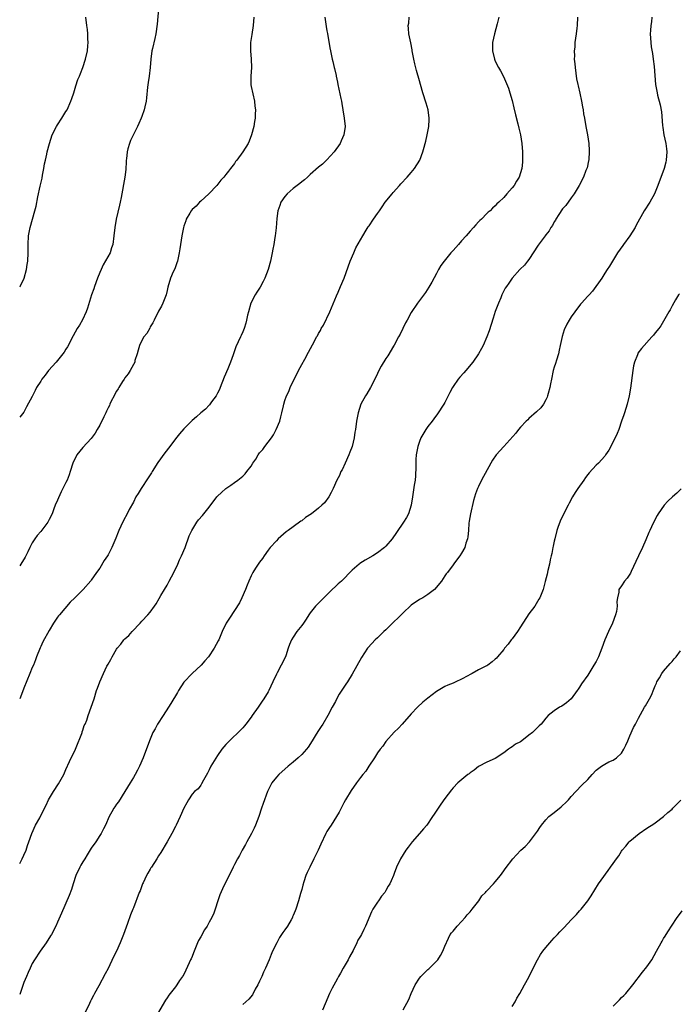
# Model space of a CAD drawing. Units: inches. Extents: x 2577000 to 2580000, y 1560000 to 1562081.
# Drawn here: x 2577000 to 2577157, y 1560214 to 1560448 of the extents above; entities that cross this region are included whole.
import ezdxf

# ---------------------------------------------------------------- set-up
doc = ezdxf.new("R2010")
doc.units = ezdxf.units.IN
doc.header["$MEASUREMENT"] = 0
doc.layers.add('LD25771560_10ft', color=122, linetype='Continuous')

msp = doc.modelspace()

# ---------------------------------------------------------------- linework, layer by layer
at = {"layer": 'LD25771560_10ft'}
for points, elevation in [([(2577032.97, 1560451), (2577032.64, 1560447.36), (2577032.32, 1560445), (2577032.11, 1560443.89), (2577031.53, 1560441.53), (2577031.42, 1560441), (2577031.15, 1560439), (2577031, 1560437), (2577030.75, 1560435), (2577030.51, 1560433.49), (2577030.39, 1560432.39), (2577030.16, 1560429.85), (2577030.02, 1560429), (2577029.7, 1560427.7), (2577029.54, 1560427), (2577029, 1560425.36), (2577028.86, 1560425), (2577028.28, 1560423.72), (2577027.98, 1560423), (2577026.31, 1560419.69), (2577026.06, 1560419), (2577025.73, 1560417.73), (2577025.52, 1560417), (2577025.34, 1560415.34), (2577025.31, 1560415), (2577025.31, 1560414.69), (2577025.18, 1560412.82), (2577024.94, 1560411), (2577024.12, 1560406.12), (2577023.87, 1560405), (2577023.69, 1560404.31), (2577022.91, 1560401), (2577022.58, 1560399), (2577022.37, 1560397), (2577022.1, 1560395), (2577021.84, 1560394.16), (2577021.46, 1560393), (2577019.87, 1560390.13), (2577019.33, 1560389), (2577019, 1560388.28), (2577018.51, 1560387), (2577017.79, 1560385), (2577017.6, 1560384.4), (2577017.08, 1560383), (2577016.14, 1560379.86), (2577015.8, 1560379), (2577014.9, 1560377.1), (2577014.18, 1560375.82), (2577013.67, 1560375), (2577012.74, 1560373.26), (2577011.38, 1560370.62), (2577011, 1560370.09), (2577010.58, 1560369.42), (2577010.28, 1560369), (2577008.63, 1560367), (2577006.88, 1560365), (2577006.07, 1560363.93), (2577005.29, 1560363), (2577005, 1560362.52), (2577004.01, 1560361), (2577003.71, 1560360.29), (2577003.06, 1560359), (2577003, 1560358.85), (2577001.64, 1560356.36), (2577001, 1560355.13), (2577000, 1560353.92)], 8080), ([(2577072.5, 1560449), (2577072.7, 1560447.3), (2577072.81, 1560446.81), (2577073, 1560445.71), (2577073.12, 1560445.12), (2577073.71, 1560441.71), (2577073.85, 1560441), (2577074.27, 1560439), (2577074.43, 1560438.43), (2577074.74, 1560437), (2577074.8, 1560436.8), (2577075.16, 1560435.16), (2577075.18, 1560435), (2577075.51, 1560433.51), (2577075.6, 1560433), (2577076.33, 1560429.67), (2577076.45, 1560429), (2577076.51, 1560428.51), (2577076.8, 1560427), (2577077.11, 1560425), (2577077.3, 1560423), (2577077.05, 1560421), (2577076.39, 1560419.61), (2577076.15, 1560419), (2577074.75, 1560417), (2577073, 1560415.07), (2577071.91, 1560414.09), (2577071, 1560413.36), (2577069, 1560411.59), (2577068.38, 1560411), (2577067.7, 1560410.3), (2577067, 1560409.83), (2577066.57, 1560409.43), (2577065.96, 1560409), (2577065, 1560408.24), (2577063.53, 1560407), (2577063, 1560406.34), (2577062.02, 1560405), (2577061.78, 1560404.22), (2577061.35, 1560403), (2577061.13, 1560401.13), (2577060.93, 1560398.93), (2577060.66, 1560397), (2577060.63, 1560396.63), (2577060.36, 1560395), (2577060.14, 1560393.86), (2577060.01, 1560393), (2577059.59, 1560391), (2577059.05, 1560389), (2577058.27, 1560387), (2577057.85, 1560386.15), (2577057.15, 1560384.85), (2577056.35, 1560383.65), (2577055.96, 1560383), (2577054.94, 1560381), (2577054.34, 1560379), (2577054.14, 1560378.14), (2577053.91, 1560377), (2577053.73, 1560376.27), (2577053.32, 1560375), (2577053, 1560374.23), (2577052.62, 1560373.38), (2577052.43, 1560373), (2577051.37, 1560370.63), (2577050.72, 1560368.72), (2577050.07, 1560367), (2577049.44, 1560365.44), (2577048.58, 1560363.42), (2577047.62, 1560361), (2577047.45, 1560360.55), (2577047, 1560359.61), (2577046.66, 1560359), (2577045.59, 1560357.59), (2577045.1, 1560356.9), (2577045, 1560356.81), (2577044.14, 1560355.86), (2577043, 1560354.99), (2577042.01, 1560353.99), (2577041, 1560353.18), (2577039, 1560351.16), (2577037.99, 1560350.01), (2577037, 1560348.81), (2577035.66, 1560347), (2577034.51, 1560345.49), (2577032.83, 1560343.17), (2577031.44, 1560341), (2577031.28, 1560340.72), (2577030.51, 1560339.49), (2577028.85, 1560337), (2577028.18, 1560335.82), (2577027.63, 1560335), (2577027, 1560333.72), (2577026.01, 1560331.99), (2577025.52, 1560331), (2577024.63, 1560329.37), (2577024.05, 1560328.05), (2577023.54, 1560327), (2577023.38, 1560326.62), (2577022.83, 1560325.17), (2577021.9, 1560323), (2577021, 1560321.25), (2577020.85, 1560321), (2577020.09, 1560319.91), (2577019, 1560318.02), (2577018.26, 1560317), (2577017, 1560315.17), (2577016.92, 1560315.08), (2577015.05, 1560313), (2577013.08, 1560311), (2577012.01, 1560309.99), (2577009.42, 1560307), (2577009.24, 1560306.76), (2577009, 1560306.41), (2577008, 1560305), (2577007, 1560303.27), (2577005.47, 1560300.53), (2577005, 1560299.45), (2577004.85, 1560299.15), (2577004.02, 1560297), (2577003.72, 1560296.28), (2577003.25, 1560295), (2577003, 1560294.44), (2577002.41, 1560293), (2577001, 1560289.5), (2577000.7, 1560288.7), (2577000, 1560287.03)], 8100), ([(2577055.63, 1560449), (2577055.48, 1560447), (2577055.14, 1560444.85), (2577054.82, 1560443), (2577054.81, 1560441), (2577055.03, 1560439), (2577055.05, 1560437), (2577054.88, 1560435), (2577054.92, 1560432.92), (2577055, 1560432.49), (2577055.77, 1560429), (2577055.84, 1560427.84), (2577056, 1560427), (2577055.91, 1560425.91), (2577055.92, 1560425), (2577055.81, 1560424.19), (2577055.61, 1560423), (2577055.1, 1560421), (2577054.5, 1560419.5), (2577054.29, 1560419), (2577053.03, 1560417), (2577051.55, 1560415), (2577051.3, 1560414.7), (2577051, 1560414.23), (2577050.05, 1560413), (2577049.57, 1560412.43), (2577049, 1560411.63), (2577048.48, 1560411), (2577047.76, 1560410.24), (2577046.8, 1560409), (2577044.94, 1560407), (2577043, 1560405.28), (2577042.71, 1560405), (2577041.89, 1560404.11), (2577041, 1560403.27), (2577040.77, 1560403), (2577040.4, 1560402.4), (2577039.58, 1560401), (2577039.44, 1560400.56), (2577039, 1560399.34), (2577038.9, 1560399), (2577038.52, 1560397), (2577038.22, 1560395), (2577038.04, 1560393.96), (2577037.92, 1560393), (2577037.47, 1560391), (2577037.37, 1560390.63), (2577037, 1560389.68), (2577036.82, 1560389.18), (2577036.47, 1560388.47), (2577035.83, 1560387), (2577035.18, 1560384.82), (2577035, 1560384.06), (2577034.78, 1560383), (2577034.62, 1560382.62), (2577034.01, 1560381), (2577033.69, 1560380.31), (2577033, 1560379.16), (2577031.93, 1560377), (2577031.64, 1560376.36), (2577031, 1560375.37), (2577030.88, 1560375.12), (2577030.17, 1560373.83), (2577029.53, 1560373), (2577029, 1560372.16), (2577028.44, 1560371), (2577028.17, 1560369.83), (2577027.89, 1560369), (2577027.39, 1560367.39), (2577027.32, 1560367), (2577027, 1560366.44), (2577026.26, 1560365), (2577025.79, 1560364.21), (2577025, 1560363.27), (2577024.81, 1560363), (2577024.43, 1560362.43), (2577023.52, 1560361), (2577023.37, 1560360.63), (2577023, 1560360.11), (2577022.63, 1560359.37), (2577022.41, 1560359), (2577021.77, 1560357.77), (2577021.41, 1560357), (2577021.3, 1560356.7), (2577021, 1560356.19), (2577020.64, 1560355.36), (2577020.45, 1560355), (2577020.02, 1560353.98), (2577019, 1560352.03), (2577018.44, 1560351), (2577017.9, 1560350.1), (2577017, 1560348.87), (2577015, 1560346.7), (2577013.61, 1560345), (2577013.38, 1560344.62), (2577013, 1560343.85), (2577012.62, 1560343), (2577012.03, 1560341), (2577011.73, 1560340.27), (2577011.3, 1560339), (2577011, 1560338.38), (2577009.82, 1560336.18), (2577009.21, 1560334.79), (2577009, 1560334.24), (2577008.45, 1560333), (2577008.14, 1560332.14), (2577007.69, 1560331), (2577007, 1560329.61), (2577006.67, 1560329), (2577005, 1560326.78), (2577004.18, 1560325.82), (2577003.57, 1560325), (2577003, 1560324.05), (2577002.41, 1560323), (2577001.91, 1560321.91), (2577001.47, 1560321), (2577001.3, 1560320.7), (2577000.3, 1560319), (2577000, 1560318.61)], 8090), ([(2577000, 1560384.87), (2577000.08, 1560385), (2577001.07, 1560387), (2577001.64, 1560389), (2577001.81, 1560390.19), (2577001.96, 1560391), (2577002.03, 1560393), (2577002.01, 1560395), (2577002.13, 1560397), (2577002.52, 1560399), (2577003.62, 1560403), (2577003.89, 1560404.11), (2577004.27, 1560406.27), (2577004.85, 1560408.85), (2577005.3, 1560410.7), (2577005.41, 1560411.41), (2577005.72, 1560413), (2577005.9, 1560414.1), (2577006.1, 1560415), (2577006.45, 1560416.45), (2577006.55, 1560417), (2577007.08, 1560419), (2577007.72, 1560421), (2577008.71, 1560423), (2577009, 1560423.41), (2577009.98, 1560425), (2577011, 1560426.58), (2577011.25, 1560427), (2577012.18, 1560429), (2577012.37, 1560429.63), (2577012.83, 1560431), (2577013.34, 1560432.66), (2577013.85, 1560434.15), (2577014.22, 1560435), (2577014.41, 1560435.59), (2577015.04, 1560437.04), (2577015.67, 1560439), (2577016.07, 1560441), (2577016.18, 1560442.18), (2577016.23, 1560443), (2577016.18, 1560443.82), (2577016.17, 1560445), (2577016.07, 1560446.07), (2577015.92, 1560447), (2577015.71, 1560449)], 8070), ([(2577113.84, 1560449), (2577113.44, 1560447.44), (2577112.78, 1560445), (2577112.37, 1560443), (2577112.34, 1560442.34), (2577112.32, 1560441), (2577112.79, 1560439), (2577113, 1560438.51), (2577113.78, 1560437), (2577114.23, 1560436.23), (2577114.92, 1560434.92), (2577116.12, 1560432.12), (2577116.48, 1560431), (2577117, 1560429.19), (2577117.43, 1560427.43), (2577117.8, 1560425.8), (2577118.37, 1560423.63), (2577118.59, 1560422.59), (2577119.01, 1560421), (2577119.32, 1560419), (2577119.47, 1560417), (2577119.48, 1560415.48), (2577119.5, 1560415), (2577119.47, 1560414.53), (2577119.3, 1560413), (2577119, 1560411.98), (2577118.64, 1560411), (2577118, 1560410), (2577117.46, 1560409), (2577117, 1560408.42), (2577115.76, 1560407), (2577115, 1560406.17), (2577113.84, 1560405), (2577113.39, 1560404.61), (2577113, 1560404.16), (2577112.37, 1560403.63), (2577111.74, 1560403), (2577111.33, 1560402.67), (2577111, 1560402.32), (2577109.68, 1560401), (2577109.32, 1560400.68), (2577109, 1560400.32), (2577108.35, 1560399.65), (2577107.83, 1560399), (2577107, 1560398.11), (2577106.05, 1560397), (2577105, 1560395.82), (2577104.23, 1560395), (2577103, 1560393.57), (2577102.72, 1560393.28), (2577102.47, 1560393), (2577100.85, 1560391), (2577100.06, 1560389.94), (2577099.51, 1560389), (2577099, 1560388.06), (2577097.95, 1560386.05), (2577097.21, 1560384.79), (2577096.42, 1560383.58), (2577094.53, 1560381), (2577093, 1560378.77), (2577092.02, 1560377), (2577091.67, 1560376.33), (2577091, 1560375.03), (2577090.36, 1560373.64), (2577089.99, 1560373), (2577088.97, 1560371.03), (2577088.83, 1560370.83), (2577087.47, 1560368.53), (2577087, 1560367.86), (2577085.91, 1560366.09), (2577085.36, 1560365), (2577085, 1560364.34), (2577084.39, 1560363), (2577083.35, 1560361), (2577082.48, 1560359.52), (2577082.15, 1560359), (2577081.08, 1560357), (2577080.42, 1560355), (2577080.06, 1560353), (2577079.76, 1560351), (2577079.64, 1560350.36), (2577079.43, 1560349), (2577078.96, 1560347), (2577078.41, 1560345.59), (2577078.23, 1560345), (2577077.35, 1560343), (2577076.58, 1560341.42), (2577076.33, 1560341), (2577075.95, 1560340.05), (2577075.37, 1560339), (2577074.49, 1560337), (2577073.98, 1560336.02), (2577073.42, 1560335), (2577072.39, 1560333.61), (2577071.82, 1560333), (2577071, 1560332.28), (2577069.31, 1560331), (2577067.94, 1560330.06), (2577067, 1560329.33), (2577066.79, 1560329.2), (2577065, 1560327.91), (2577063.78, 1560327), (2577063.32, 1560326.68), (2577061.43, 1560325), (2577061, 1560324.58), (2577059.54, 1560323), (2577059, 1560322.34), (2577058.05, 1560321), (2577057.65, 1560320.35), (2577057, 1560319.49), (2577056.06, 1560318.06), (2577055.39, 1560317), (2577055, 1560316.25), (2577054.43, 1560315), (2577054.01, 1560314.01), (2577053.63, 1560313), (2577052.75, 1560311), (2577052.19, 1560309.81), (2577049.86, 1560306.14), (2577049.05, 1560304.95), (2577048.12, 1560303), (2577047.31, 1560301), (2577047.19, 1560300.81), (2577046.23, 1560299), (2577044.83, 1560297), (2577043.96, 1560296.04), (2577043.1, 1560295), (2577041, 1560293.04), (2577039.02, 1560290.98), (2577037.76, 1560289), (2577037.51, 1560288.49), (2577035.87, 1560285.87), (2577035.36, 1560285), (2577034.1, 1560283), (2577032.75, 1560281), (2577032.15, 1560279.85), (2577031.66, 1560279), (2577030.84, 1560277), (2577029.32, 1560273), (2577028.48, 1560271), (2577027.96, 1560270.04), (2577027.43, 1560269), (2577027, 1560268.31), (2577026.25, 1560267), (2577025, 1560264.99), (2577023.44, 1560262.56), (2577023, 1560261.95), (2577022.63, 1560261.37), (2577022.36, 1560261), (2577021.89, 1560260.11), (2577021.26, 1560259), (2577020.38, 1560257), (2577019.92, 1560256.08), (2577019.34, 1560255), (2577019, 1560254.51), (2577018.06, 1560253), (2577017, 1560251.53), (2577016.06, 1560249.94), (2577015.44, 1560249), (2577015, 1560248.27), (2577014.56, 1560247.44), (2577014.3, 1560247), (2577013.37, 1560245), (2577012.69, 1560243), (2577012.3, 1560241.7), (2577011.77, 1560240.23), (2577009.93, 1560236.07), (2577009, 1560233.91), (2577008.58, 1560233), (2577007.54, 1560231), (2577007.35, 1560230.65), (2577006.25, 1560229), (2577004.84, 1560227), (2577003.53, 1560225), (2577003, 1560224.1), (2577002.46, 1560223), (2577002.03, 1560221.97), (2577001.59, 1560221), (2577001, 1560219.58), (2577000.64, 1560218.64), (2577000.08, 1560217), (2577000, 1560216.74)], 8120), ([(2577000, 1560247.87), (2577000.17, 1560248.17), (2577000.61, 1560249), (2577001, 1560249.84), (2577001.5, 1560251), (2577001.89, 1560252.11), (2577002.17, 1560253), (2577002.88, 1560255), (2577003.78, 1560257), (2577004.75, 1560258.75), (2577005.93, 1560261), (2577006.26, 1560261.74), (2577006.87, 1560263), (2577008.02, 1560265), (2577009.22, 1560266.78), (2577010.45, 1560269), (2577011, 1560270.17), (2577011.86, 1560272.14), (2577013.24, 1560275), (2577013.42, 1560275.42), (2577014.74, 1560278.74), (2577014.82, 1560279), (2577014.85, 1560279.15), (2577015, 1560279.55), (2577015.35, 1560280.65), (2577015.55, 1560281), (2577015.94, 1560281.94), (2577016.29, 1560283), (2577017.02, 1560285), (2577017.67, 1560287), (2577018.28, 1560289), (2577018.5, 1560289.5), (2577019.01, 1560291), (2577019.91, 1560293), (2577020.74, 1560294.74), (2577021, 1560295.24), (2577021.64, 1560296.36), (2577021.95, 1560297), (2577023, 1560298.79), (2577023.15, 1560299), (2577024, 1560300), (2577024.77, 1560301), (2577025, 1560301.26), (2577025.92, 1560302.08), (2577026.72, 1560303), (2577028.6, 1560305), (2577029, 1560305.45), (2577030.47, 1560307), (2577031, 1560307.63), (2577032.05, 1560309), (2577032.43, 1560309.57), (2577033.17, 1560310.83), (2577033.55, 1560311.55), (2577034.37, 1560313), (2577035, 1560314.01), (2577035.54, 1560315), (2577036.6, 1560317), (2577037.57, 1560319), (2577037.99, 1560320.01), (2577038.46, 1560321), (2577039.28, 1560323), (2577040.3, 1560325.7), (2577040.89, 1560327), (2577042.11, 1560329), (2577042.49, 1560329.51), (2577043.43, 1560330.57), (2577043.78, 1560331), (2577045, 1560332.58), (2577046.82, 1560335), (2577047, 1560335.19), (2577047.93, 1560336.07), (2577049, 1560336.95), (2577050.19, 1560337.81), (2577051, 1560338.38), (2577051.84, 1560339), (2577053, 1560339.94), (2577053.55, 1560340.45), (2577054, 1560341), (2577055, 1560342.3), (2577055.42, 1560343), (2577056.07, 1560343.93), (2577056.67, 1560345), (2577057, 1560345.44), (2577057.73, 1560346.27), (2577058.25, 1560347), (2577059.8, 1560349), (2577060.27, 1560349.73), (2577060.97, 1560351), (2577061.78, 1560353), (2577062.01, 1560353.99), (2577062.29, 1560355), (2577062.66, 1560356.66), (2577062.72, 1560357), (2577063, 1560357.93), (2577063.39, 1560359), (2577063.94, 1560360.06), (2577064.3, 1560361), (2577065.24, 1560363), (2577065.86, 1560364.14), (2577066.27, 1560365), (2577067, 1560366.42), (2577067.75, 1560367.75), (2577068.6, 1560369.4), (2577070.01, 1560372.01), (2577070.55, 1560373), (2577070.72, 1560373.28), (2577071, 1560373.82), (2577071.44, 1560374.56), (2577071.65, 1560375), (2577072.17, 1560375.83), (2577073.66, 1560379), (2577075.23, 1560382.77), (2577075.64, 1560383.64), (2577076.24, 1560385), (2577077.07, 1560386.93), (2577078.5, 1560391), (2577079.35, 1560393), (2577079.86, 1560394.14), (2577081.5, 1560397), (2577082.35, 1560398.35), (2577082.82, 1560399.18), (2577083, 1560399.41), (2577084.05, 1560401), (2577085, 1560402.32), (2577085.45, 1560403), (2577086.11, 1560403.89), (2577086.87, 1560405), (2577088.46, 1560407), (2577088.71, 1560407.29), (2577090.26, 1560409), (2577090.59, 1560409.41), (2577092.04, 1560411), (2577093, 1560412.08), (2577093.77, 1560413), (2577095.08, 1560415), (2577095.82, 1560417), (2577096.1, 1560418.1), (2577096.36, 1560419), (2577096.49, 1560419.51), (2577096.81, 1560421), (2577097.17, 1560423), (2577097.31, 1560424.69), (2577097.32, 1560425), (2577097.08, 1560427), (2577096.59, 1560428.59), (2577095.78, 1560431), (2577095.59, 1560431.59), (2577095, 1560433.87), (2577094.3, 1560436.3), (2577093.89, 1560437.89), (2577093.64, 1560439), (2577093.27, 1560441), (2577093.24, 1560441.24), (2577092.92, 1560442.92), (2577092.49, 1560445), (2577092.34, 1560446.34), (2577092.33, 1560447), (2577092.43, 1560447.57), (2577092.56, 1560449)], 8110), ([(2577132.54, 1560449), (2577132.42, 1560447), (2577132.37, 1560446.37), (2577132.2, 1560445), (2577132.02, 1560443.98), (2577131.93, 1560443), (2577131.88, 1560441.88), (2577131.76, 1560441), (2577131.8, 1560439.8), (2577131.77, 1560439), (2577131.89, 1560437.89), (2577131.94, 1560437), (2577132.33, 1560434.33), (2577132.6, 1560433), (2577132.65, 1560432.65), (2577133.05, 1560430.95), (2577133.47, 1560429), (2577133.68, 1560427.68), (2577133.85, 1560427), (2577133.99, 1560425.99), (2577134.18, 1560425), (2577134.53, 1560423), (2577134.62, 1560422.62), (2577134.91, 1560421), (2577135.2, 1560419), (2577135.29, 1560417.29), (2577135.32, 1560417), (2577135.19, 1560415.19), (2577135.19, 1560415), (2577135.17, 1560414.83), (2577134.8, 1560413.2), (2577134.73, 1560413), (2577134.52, 1560412.52), (2577133.92, 1560411), (2577132.89, 1560409), (2577131.71, 1560407), (2577131, 1560406.07), (2577129.74, 1560404.26), (2577129, 1560403.42), (2577128.06, 1560402.06), (2577127.39, 1560401), (2577127.27, 1560400.73), (2577127, 1560400.33), (2577126.55, 1560399.45), (2577126.2, 1560399), (2577125.77, 1560398.23), (2577125, 1560397.27), (2577124.82, 1560397), (2577123.21, 1560394.79), (2577121, 1560391.44), (2577120.64, 1560391), (2577119.94, 1560390.06), (2577118.93, 1560389.07), (2577118.83, 1560389), (2577116.97, 1560387), (2577116.2, 1560385.8), (2577115.62, 1560385), (2577115.38, 1560384.62), (2577114.58, 1560383), (2577114.31, 1560382.31), (2577113.76, 1560381), (2577113, 1560379.01), (2577112.52, 1560377.48), (2577111.99, 1560375.99), (2577111.52, 1560374.48), (2577110.96, 1560373.04), (2577110.09, 1560371), (2577109.72, 1560370.28), (2577109.02, 1560369), (2577107.64, 1560367), (2577105.98, 1560365), (2577105.5, 1560364.5), (2577104.55, 1560363.45), (2577104.2, 1560363), (2577103, 1560361.25), (2577102.84, 1560361), (2577102.18, 1560359.82), (2577101.8, 1560359), (2577101, 1560357.45), (2577100.74, 1560357), (2577099.27, 1560354.73), (2577098.43, 1560353.57), (2577097.97, 1560353), (2577097, 1560351.74), (2577096.47, 1560351), (2577095.33, 1560349), (2577095, 1560348.14), (2577094.61, 1560347), (2577094.23, 1560345), (2577094.14, 1560343.86), (2577094.1, 1560343), (2577094.12, 1560342.12), (2577094.02, 1560340.02), (2577093.92, 1560339), (2577093.76, 1560337.75), (2577093.35, 1560335), (2577093.02, 1560333), (2577092.35, 1560331), (2577091.89, 1560330.11), (2577091.2, 1560329), (2577089.51, 1560326.49), (2577088.46, 1560325), (2577087, 1560323.29), (2577086.71, 1560323), (2577085, 1560321.71), (2577083.9, 1560321), (2577082.07, 1560319.93), (2577080.85, 1560319.15), (2577080.64, 1560319), (2577079, 1560317.56), (2577076.45, 1560315), (2577075.67, 1560314.33), (2577075, 1560313.73), (2577074.24, 1560313), (2577070.63, 1560309.37), (2577070.27, 1560309), (2577069, 1560307.43), (2577068.7, 1560307), (2577068.04, 1560305.96), (2577067.4, 1560305), (2577067, 1560304.45), (2577065.85, 1560303), (2577065, 1560301.67), (2577064.54, 1560301), (2577064.07, 1560299.93), (2577063.76, 1560299), (2577063.21, 1560297.21), (2577063.13, 1560297), (2577062.13, 1560295), (2577061.2, 1560293.2), (2577061, 1560292.84), (2577060.14, 1560291), (2577059.18, 1560289), (2577059, 1560288.67), (2577058, 1560287), (2577057.59, 1560286.41), (2577057, 1560285.46), (2577056.64, 1560285), (2577055.23, 1560283), (2577055, 1560282.65), (2577053.7, 1560281), (2577053.38, 1560280.62), (2577053, 1560280.13), (2577051.93, 1560279), (2577050.44, 1560277.56), (2577049.82, 1560277), (2577049, 1560276.18), (2577048.05, 1560275), (2577047, 1560273.55), (2577045.45, 1560271), (2577045, 1560270.1), (2577044.65, 1560269.35), (2577043.67, 1560267.67), (2577043.23, 1560266.77), (2577043, 1560266.49), (2577042.37, 1560265.63), (2577041.57, 1560265), (2577041, 1560264.36), (2577040.09, 1560263), (2577039.7, 1560262.3), (2577039, 1560260.98), (2577038.15, 1560259), (2577037.17, 1560257), (2577037, 1560256.68), (2577036.16, 1560255), (2577035.04, 1560253), (2577033.52, 1560250.48), (2577033, 1560249.7), (2577032.57, 1560249), (2577031.29, 1560247), (2577031.19, 1560246.81), (2577031, 1560246.5), (2577030.46, 1560245.54), (2577030.13, 1560245), (2577029.31, 1560243.31), (2577029.17, 1560243), (2577028.6, 1560241.4), (2577028.4, 1560241), (2577027, 1560237.34), (2577026.87, 1560237), (2577026.3, 1560235.7), (2577025.58, 1560233.58), (2577025.27, 1560232.73), (2577025, 1560231.86), (2577024.69, 1560231), (2577024.19, 1560229.81), (2577023.9, 1560229), (2577022.96, 1560227), (2577022.29, 1560225.71), (2577021, 1560222.9), (2577020.32, 1560221.68), (2577018.8, 1560218.8), (2577017.81, 1560217), (2577017.51, 1560216.49), (2577017, 1560215.47), (2577016.83, 1560215.17), (2577016.58, 1560214.58), (2577014.85, 1560211)], 8130), ([(2577150.22, 1560449), (2577150.11, 1560447.89), (2577149.96, 1560447), (2577149.85, 1560445.85), (2577149.83, 1560445), (2577149.94, 1560443), (2577150.07, 1560441.93), (2577150.33, 1560440.33), (2577150.51, 1560439), (2577150.72, 1560437.28), (2577151.09, 1560433), (2577151.42, 1560431), (2577151.55, 1560430.45), (2577152.19, 1560428.19), (2577152.48, 1560426.48), (2577152.75, 1560423.25), (2577152.8, 1560422.8), (2577153.07, 1560421.07), (2577153.53, 1560419), (2577153.7, 1560417.7), (2577153.76, 1560417), (2577153.59, 1560415), (2577153.48, 1560414.52), (2577153.08, 1560413), (2577151.63, 1560409), (2577150.8, 1560407), (2577149.68, 1560405), (2577148.36, 1560403), (2577146.45, 1560399.55), (2577146.21, 1560399), (2577145, 1560397.02), (2577143.47, 1560395), (2577143.29, 1560394.71), (2577142.07, 1560393), (2577140.16, 1560389.84), (2577139.6, 1560389), (2577139, 1560388.14), (2577138.27, 1560387), (2577136.12, 1560383.88), (2577135.27, 1560383), (2577135, 1560382.67), (2577133.46, 1560381), (2577133.25, 1560380.75), (2577131.88, 1560379), (2577131, 1560377.74), (2577130.52, 1560377), (2577129.96, 1560376.04), (2577129.34, 1560374.66), (2577128.87, 1560373.13), (2577128.43, 1560371), (2577128.14, 1560369.86), (2577127.98, 1560369), (2577127.52, 1560367.52), (2577127.29, 1560366.71), (2577127, 1560365.84), (2577126.76, 1560365), (2577126.34, 1560363), (2577126.15, 1560361.85), (2577125.97, 1560361), (2577125.57, 1560359.57), (2577125.43, 1560359), (2577125.31, 1560358.69), (2577125, 1560358.03), (2577124.47, 1560357), (2577123.83, 1560356.17), (2577122.82, 1560355.18), (2577121, 1560353.59), (2577120.69, 1560353.31), (2577120.37, 1560353), (2577119, 1560351.55), (2577118.52, 1560351), (2577117.84, 1560350.16), (2577115, 1560347), (2577113.24, 1560345), (2577112.32, 1560343.68), (2577111.92, 1560343), (2577109.75, 1560339), (2577109, 1560337.49), (2577108.79, 1560337), (2577108.29, 1560335.71), (2577107.84, 1560334.16), (2577107.1, 1560331), (2577106.8, 1560329.2), (2577106.74, 1560328.74), (2577106.6, 1560327), (2577106.51, 1560325.49), (2577106.4, 1560325), (2577106.03, 1560324.03), (2577105.79, 1560323), (2577105, 1560321.6), (2577104.59, 1560321), (2577103.29, 1560319.29), (2577103, 1560318.87), (2577101.62, 1560317), (2577101.33, 1560316.67), (2577101, 1560316.2), (2577100.22, 1560315), (2577098.56, 1560313), (2577097, 1560311.76), (2577095.82, 1560311), (2577095, 1560310.57), (2577093, 1560309.22), (2577091, 1560307.34), (2577089.84, 1560306.16), (2577089, 1560305.41), (2577087, 1560303.41), (2577086.55, 1560303), (2577085, 1560301.48), (2577084.43, 1560301), (2577082.79, 1560299.21), (2577082.62, 1560299), (2577081.2, 1560296.8), (2577079, 1560292.86), (2577077.85, 1560291), (2577077.49, 1560290.51), (2577075.93, 1560288.07), (2577075.2, 1560286.8), (2577075, 1560286.38), (2577074.25, 1560285), (2577073.21, 1560283), (2577072.04, 1560281), (2577071.61, 1560280.39), (2577070.8, 1560279.2), (2577070.21, 1560278.21), (2577069.47, 1560277), (2577068.51, 1560275.49), (2577068.16, 1560275), (2577067, 1560273.74), (2577066.19, 1560273), (2577065, 1560271.96), (2577063.8, 1560271), (2577061.56, 1560269), (2577061, 1560268.41), (2577059.94, 1560267), (2577059, 1560265.29), (2577058.87, 1560265), (2577057.85, 1560262.15), (2577057.48, 1560261), (2577056.8, 1560259), (2577056.02, 1560257), (2577055.7, 1560256.3), (2577055.04, 1560255), (2577053.97, 1560253), (2577053.64, 1560252.36), (2577052.83, 1560251), (2577052.21, 1560249.79), (2577051.73, 1560249), (2577051, 1560247.62), (2577050.69, 1560247), (2577050.16, 1560245.84), (2577048.76, 1560243), (2577048.17, 1560241.83), (2577047.55, 1560240.45), (2577047.05, 1560239), (2577046.42, 1560237), (2577046.1, 1560236.1), (2577045.65, 1560235), (2577045, 1560233.91), (2577044.51, 1560233), (2577043.87, 1560232.13), (2577043, 1560230.44), (2577042.47, 1560229.53), (2577042.24, 1560229), (2577041.43, 1560227), (2577041.33, 1560226.67), (2577041, 1560225.79), (2577040.75, 1560225.25), (2577040.61, 1560225), (2577040.26, 1560224.26), (2577039.46, 1560222.54), (2577039, 1560221.5), (2577038.79, 1560221.21), (2577038.68, 1560221), (2577037.94, 1560220.06), (2577037.33, 1560219), (2577037, 1560218.56), (2577035.42, 1560216.58), (2577035, 1560215.92), (2577034.61, 1560215.39), (2577034.41, 1560215), (2577033, 1560212.56)], 8140), ([(2577156.74, 1560383.26), (2577156.54, 1560383), (2577155.82, 1560381.82), (2577155, 1560380.36), (2577154.56, 1560379.44), (2577154.25, 1560379), (2577152.34, 1560375.65), (2577151.84, 1560375), (2577151, 1560373.98), (2577150.58, 1560373.42), (2577150.17, 1560373), (2577147.71, 1560370.29), (2577146.88, 1560369.12), (2577146.83, 1560369), (2577146.75, 1560368.75), (2577146.04, 1560367), (2577145.83, 1560366.17), (2577145.65, 1560365), (2577145.15, 1560360.85), (2577144.81, 1560359), (2577144.31, 1560357), (2577144.02, 1560355.98), (2577143.68, 1560355), (2577143.53, 1560354.47), (2577143, 1560353.01), (2577142.35, 1560351), (2577141.98, 1560350.02), (2577141.51, 1560349), (2577139.94, 1560346.06), (2577139.22, 1560345), (2577139.14, 1560344.86), (2577139, 1560344.68), (2577137.53, 1560343), (2577137, 1560342.49), (2577135.31, 1560340.69), (2577135, 1560340.31), (2577134.44, 1560339.56), (2577134.07, 1560339), (2577132.59, 1560337), (2577131.96, 1560336.04), (2577131.33, 1560335), (2577130.53, 1560333.47), (2577130.3, 1560333), (2577128.52, 1560329.48), (2577128.32, 1560329), (2577127.96, 1560327.96), (2577127.61, 1560327), (2577127.12, 1560325), (2577127, 1560324.46), (2577126.75, 1560323.25), (2577126.69, 1560323), (2577126.43, 1560321.57), (2577126.28, 1560321), (2577126.06, 1560320.06), (2577125.88, 1560319), (2577125.51, 1560317.51), (2577125.36, 1560316.64), (2577124.87, 1560314.87), (2577124.41, 1560313), (2577123.59, 1560311), (2577123.35, 1560310.65), (2577123, 1560310.09), (2577122.39, 1560309), (2577121, 1560307.17), (2577119, 1560304.14), (2577118.3, 1560303), (2577117, 1560301.24), (2577116.79, 1560301), (2577116.04, 1560299.96), (2577115.18, 1560299), (2577115, 1560298.73), (2577113.54, 1560297), (2577113.31, 1560296.69), (2577113, 1560296.4), (2577112.24, 1560295.76), (2577111.21, 1560295), (2577111, 1560294.88), (2577110.74, 1560294.74), (2577109, 1560293.92), (2577107.47, 1560293), (2577107, 1560292.78), (2577106.48, 1560292.48), (2577105, 1560291.68), (2577103.65, 1560291), (2577103.18, 1560290.82), (2577103, 1560290.74), (2577101.74, 1560290.26), (2577101, 1560289.9), (2577099.42, 1560289), (2577099, 1560288.73), (2577097, 1560287.16), (2577095.82, 1560286.18), (2577094.54, 1560285), (2577093, 1560283.43), (2577090.87, 1560281), (2577089.97, 1560280.02), (2577089, 1560279.06), (2577087, 1560276.87), (2577086.24, 1560275.76), (2577085.63, 1560275), (2577085, 1560274.15), (2577084.29, 1560273), (2577082.94, 1560271), (2577082.2, 1560269.8), (2577081.52, 1560269), (2577081, 1560268.27), (2577080.04, 1560267), (2577078.77, 1560265.23), (2577077.4, 1560263), (2577077, 1560262.26), (2577076.35, 1560261), (2577075.92, 1560260.08), (2577073.98, 1560257), (2577073.59, 1560256.41), (2577073, 1560255.46), (2577072.74, 1560255), (2577071.53, 1560252.47), (2577070.94, 1560251), (2577070.26, 1560249.74), (2577069.91, 1560249), (2577068.9, 1560247), (2577068.29, 1560245.71), (2577067.99, 1560245), (2577067.52, 1560243.52), (2577067.25, 1560242.75), (2577067, 1560241.71), (2577066.73, 1560240.73), (2577066.23, 1560239), (2577065.61, 1560237), (2577065.42, 1560236.58), (2577065, 1560235.49), (2577064.84, 1560235.16), (2577064.79, 1560235), (2577064.51, 1560234.51), (2577063.6, 1560233), (2577063, 1560232.12), (2577062.51, 1560231.49), (2577062.24, 1560231), (2577061.75, 1560230.25), (2577061.06, 1560229), (2577060.08, 1560227), (2577059.75, 1560226.25), (2577059.25, 1560225), (2577058.4, 1560223), (2577057.93, 1560222.07), (2577057.51, 1560221), (2577057, 1560219.9), (2577056.56, 1560219), (2577055.98, 1560217.98), (2577055.31, 1560216.69), (2577054.41, 1560215.59), (2577053, 1560214.39)], 8150), ([(2577157.13, 1560336.87), (2577156.09, 1560335.91), (2577155.06, 1560335), (2577154.02, 1560333.98), (2577153.1, 1560333), (2577151.71, 1560331), (2577151.45, 1560330.55), (2577150.78, 1560329.22), (2577150.13, 1560327.87), (2577149.74, 1560327), (2577149.49, 1560326.51), (2577148.76, 1560324.76), (2577147.96, 1560323), (2577147, 1560321), (2577146.38, 1560319.62), (2577145.25, 1560317.25), (2577145.11, 1560316.89), (2577144.35, 1560315.65), (2577143.72, 1560315), (2577143, 1560313.88), (2577142.37, 1560313), (2577142.36, 1560312.36), (2577142.03, 1560311), (2577141.87, 1560310.13), (2577141.95, 1560309), (2577141.76, 1560307.76), (2577141.58, 1560307), (2577140.85, 1560305), (2577139.92, 1560303), (2577139.03, 1560301), (2577138.3, 1560299), (2577137.51, 1560297), (2577137, 1560295.89), (2577136.43, 1560295), (2577135.22, 1560293), (2577135, 1560292.59), (2577133.45, 1560290.55), (2577133, 1560289.77), (2577132.67, 1560289.33), (2577132.47, 1560289), (2577131, 1560286.96), (2577129.95, 1560286.05), (2577128.78, 1560285.22), (2577128.29, 1560285), (2577127, 1560284.18), (2577125.57, 1560283), (2577125, 1560282.38), (2577123.9, 1560281), (2577123.4, 1560280.6), (2577123, 1560280.16), (2577121.87, 1560279), (2577121, 1560278.35), (2577119.34, 1560277), (2577119, 1560276.8), (2577117.81, 1560276.19), (2577117, 1560275.59), (2577116.62, 1560275.38), (2577116.15, 1560275), (2577115, 1560274.17), (2577113, 1560272.85), (2577111, 1560271.92), (2577109, 1560270.92), (2577107.95, 1560270.05), (2577107, 1560269.4), (2577106.79, 1560269.21), (2577106.5, 1560269), (2577104.13, 1560267), (2577103, 1560265.87), (2577102.59, 1560265.41), (2577101, 1560263.34), (2577100.02, 1560261.98), (2577098.44, 1560259.56), (2577098.09, 1560259), (2577096.72, 1560257), (2577095.93, 1560256.07), (2577094.97, 1560255.03), (2577093.22, 1560253), (2577092.26, 1560251.74), (2577091.77, 1560251), (2577090.51, 1560249), (2577089.53, 1560247), (2577089, 1560245.52), (2577088.79, 1560245), (2577088.23, 1560243.77), (2577087.93, 1560243), (2577087.56, 1560242.44), (2577087, 1560241.41), (2577086.82, 1560241.17), (2577086.74, 1560241), (2577085.93, 1560240.07), (2577085.23, 1560239), (2577085, 1560238.69), (2577083.9, 1560237), (2577083.59, 1560236.41), (2577082.18, 1560233), (2577081.79, 1560232.21), (2577081.23, 1560231), (2577081, 1560230.61), (2577080.37, 1560229.63), (2577080.12, 1560229), (2577079.2, 1560227.2), (2577078.35, 1560225.65), (2577078.03, 1560225), (2577076.87, 1560223), (2577076.21, 1560221.79), (2577075.72, 1560221), (2577075.48, 1560220.52), (2577075, 1560219.67), (2577074.2, 1560218.2), (2577073.6, 1560217), (2577072.55, 1560214.55), (2577071.93, 1560213)], 8160), ([(2577091.07, 1560213.07), (2577092.43, 1560215.57), (2577092.97, 1560217), (2577093.94, 1560219), (2577095, 1560220.62), (2577095.34, 1560221), (2577096.15, 1560221.85), (2577097, 1560222.67), (2577097.19, 1560222.81), (2577097.4, 1560223), (2577099.18, 1560224.82), (2577099.33, 1560225), (2577099.97, 1560226.03), (2577100.54, 1560227), (2577101, 1560228.21), (2577101.84, 1560230.16), (2577102.31, 1560231), (2577102.61, 1560231.39), (2577103, 1560231.82), (2577103.94, 1560233), (2577105, 1560234.06), (2577105.8, 1560235), (2577106.31, 1560235.69), (2577107, 1560236.37), (2577107.28, 1560236.72), (2577107.53, 1560237), (2577109.12, 1560239), (2577109.83, 1560240.17), (2577110.69, 1560241), (2577110.82, 1560241.18), (2577111, 1560241.34), (2577112.54, 1560243), (2577113, 1560243.53), (2577114.2, 1560245), (2577115, 1560246.1), (2577115.37, 1560246.63), (2577117.14, 1560249), (2577118.07, 1560249.93), (2577119.09, 1560251), (2577120.09, 1560251.91), (2577121.09, 1560253), (2577122.79, 1560255.21), (2577123, 1560255.56), (2577123.56, 1560256.44), (2577123.97, 1560257), (2577125, 1560258.26), (2577125.75, 1560259), (2577127, 1560260.02), (2577128.67, 1560261.33), (2577129, 1560261.66), (2577129.7, 1560262.3), (2577130.39, 1560263), (2577131, 1560263.77), (2577132.1, 1560265), (2577133.54, 1560266.46), (2577135, 1560267.85), (2577136.01, 1560269), (2577137, 1560270.04), (2577138.2, 1560271), (2577139, 1560271.47), (2577139.99, 1560272.01), (2577141, 1560272.43), (2577141.82, 1560273), (2577143, 1560274.08), (2577143.56, 1560275), (2577144.03, 1560275.97), (2577144.45, 1560277), (2577145, 1560278.24), (2577145.82, 1560280.18), (2577146.31, 1560281), (2577147, 1560282.39), (2577148.47, 1560285), (2577148.68, 1560285.32), (2577149, 1560285.91), (2577149.63, 1560287), (2577150.11, 1560287.89), (2577150.69, 1560289.31), (2577151, 1560290.1), (2577151.27, 1560290.73), (2577151.4, 1560291), (2577152.02, 1560292.02), (2577152.58, 1560293), (2577153, 1560293.57), (2577154.58, 1560295.42), (2577155, 1560295.86), (2577155.51, 1560296.49), (2577155.95, 1560297), (2577157, 1560298.38)], 8170), ([(2577117, 1560213.85), (2577117.68, 1560215), (2577118.11, 1560215.89), (2577118.81, 1560217), (2577119.95, 1560219), (2577121, 1560220.89), (2577121.66, 1560222.34), (2577123.02, 1560225), (2577123.75, 1560226.25), (2577124.28, 1560227), (2577125, 1560227.92), (2577126.41, 1560229.59), (2577127, 1560230.18), (2577127.8, 1560231), (2577128.37, 1560231.63), (2577129.35, 1560232.65), (2577131, 1560234.44), (2577131.56, 1560235), (2577132.26, 1560235.74), (2577133, 1560236.6), (2577133.39, 1560237), (2577134.98, 1560239.02), (2577135.8, 1560240.2), (2577137.53, 1560243), (2577138.12, 1560243.88), (2577139.81, 1560246.19), (2577140.35, 1560247), (2577141, 1560247.89), (2577141.76, 1560249), (2577142.31, 1560249.69), (2577143, 1560250.79), (2577143.16, 1560251), (2577144.03, 1560251.97), (2577144.84, 1560253), (2577145, 1560253.16), (2577147.15, 1560255), (2577149, 1560256.25), (2577150.68, 1560257.32), (2577151, 1560257.55), (2577152.94, 1560259), (2577154, 1560260), (2577155, 1560260.8), (2577155.21, 1560261), (2577157.05, 1560262.95)], 8180), ([(2577141, 1560213.99), (2577142.52, 1560215.48), (2577143, 1560216.01), (2577143.53, 1560216.47), (2577144.03, 1560217), (2577145.69, 1560219), (2577147.99, 1560222.01), (2577149, 1560223.28), (2577150.15, 1560225), (2577151.29, 1560227), (2577152.37, 1560229), (2577152.61, 1560229.39), (2577153, 1560230.08), (2577153.37, 1560230.63), (2577153.57, 1560231), (2577154.17, 1560231.83), (2577154.86, 1560233), (2577156.19, 1560235), (2577156.54, 1560235.46), (2577157.38, 1560236.62)], 8190)]:
    msp.add_lwpolyline(points, dxfattribs=dict(at, elevation=elevation))

doc.saveas('drawing.dxf')
